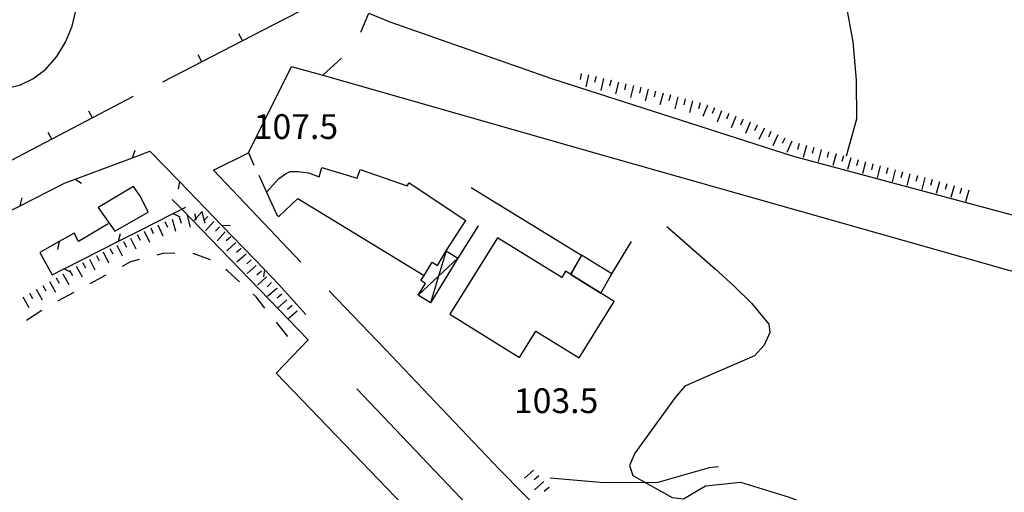
# Model space of a CAD drawing. Units: metres. Extents: x 486264 to 489603, y 4500092 to 4503095.
# Drawn here: x 487263 to 487392, y 4500819 to 4500881 of the extents above; entities that cross this region are included whole.
import ezdxf

# ---------------------------------------------------------------- set-up
doc = ezdxf.new("R2010")
doc.units = ezdxf.units.M
doc.header["$MEASUREMENT"] = 0
for name, color, linetype in [("'03 edificio civile", 250, 'Continuous'), ("'03 recinzione", 254, 'Continuous'), ("'03 scarpata fino a 2 mt", 254, 'Continuous'), ('03 recinzione v', 254, 'Continuous'), ('03 scarpata fino a 2 mt v', 254, 'Continuous'), ('curva intermedia a 2 mt', 254, 'Continuous'), ('EDIFICIO CIVILE', 250, 'Continuous'), ('edificio minore', 250, 'Continuous'), ('fossetto irriguo', 254, 'Continuous'), ('muro di sostegno', 254, 'Continuous'), ('muro divisorio', 254, 'Continuous'), ('muro divisorio v', 254, 'Continuous'), ('punto quotato a terra', 254, 'Continuous'), ('recinzione', 254, 'Continuous'), ('recinzione v', 254, 'Continuous'), ('scarpata artificiale non rappresentabile', 254, 'Continuous'), ('scarpata fino a 2 mt', 254, 'Continuous'), ('scarpata fino a 2 mt v', 254, 'Continuous'), ('staccionata', 254, 'Continuous'), ('TETTOIA', 254, 'Continuous'), ('tettoia_v', 254, 'Continuous'), ('vasca - pozzo - serbatoio', 254, 'Continuous')]:
    doc.layers.add(name, color=color, linetype=linetype)
doc.styles.add('txt', font='txt')
doc.linetypes.add('CONT', pattern='A,6,[1,CONT,S=1,R=0,X=0,Y=0],6', length=12)
doc.linetypes.add('REC', pattern='A,6,[1,rec,S=1,R=0,X=0,Y=0],6', length=12)
doc.linetypes.add('SCARPA', pattern='A,2e-05,[1,scarpa,S=1,R=0,X=0,Y=0],-2', length=2.00002)

msp = doc.modelspace()

# ---------------------------------------------------------------- linework, layer by layer
at = {"layer": "'03 edificio civile", "flags": 128}
msp.add_lwpolyline([(487280.26, 4500855.51), (487279.22, 4500857.57), (487278.31, 4500858.88), (487273.7, 4500856.15), (487275.9, 4500853.03)], close=True, dxfattribs=at)
at = {"layer": "'03 recinzione", "linetype": 'Continuous'}
for p, q in [((487279.22, 4500853.18), (487283.49, 4500855.33)), ((487275.02, 4500854.01), (487271.12, 4500851.68)), ((487270.55, 4500852.78), (487268.61, 4500851.68)), ((487271.12, 4500851.68), (487270.55, 4500852.78)), ((487266.06, 4500850.24), (487267.69, 4500847.32)), ((487267.69, 4500847.32), (487269.22, 4500848.1))]:
    msp.add_line(p, q, dxfattribs=at)
at = {"layer": "'03 recinzione", "linetype": 'Continuous', "flags": 128}
for points in [[(487283.49, 4500855.33), (487283.5, 4500855.34), (487284.64, 4500855.9), (487285.17, 4500856.17)], [(487276.35, 4500851.72), (487276.36, 4500851.72), (487279.22, 4500853.18)], [(487268.61, 4500851.68), (487268.61, 4500851.68), (487266.06, 4500850.24)], [(487269.22, 4500848.1), (487269.23, 4500848.1), (487276.35, 4500851.72)]]:
    msp.add_lwpolyline(points, dxfattribs=at)
at = {"layer": "'03 scarpata fino a 2 mt", "color": 254, "linetype": 'Continuous'}
for p, q in [((487283.39, 4500854.59), (487283.39, 4500854.59)), ((487284.35, 4500854.84), (487284.36, 4500854.84)), ((487285.32, 4500855.1), (487285.33, 4500855.1)), ((487286.29, 4500855.35), (487286.3, 4500855.36)), ((487277.92, 4500852.12), (487277.92, 4500852.13)), ((487278.81, 4500852.58), (487278.82, 4500852.58)), ((487276.13, 4500851.21), (487276.14, 4500851.21)), ((487273.46, 4500849.85), (487273.46, 4500849.85)), ((487268.19, 4500846.94), (487268.2, 4500846.94)), ((487269.06, 4500847.44), (487269.07, 4500847.44))]:
    msp.add_line(p, q, dxfattribs=at)
at = {"layer": '03 recinzione v', "linetype": 'Continuous', "flags": 128}
for points in [[(487283.49, 4500855.34), (487283.5, 4500855.34), (487284.39, 4500854.89)], [(487276.35, 4500851.71), (487276.36, 4500851.72), (487276.62, 4500852.74)], [(487268.61, 4500851.69), (487268.61, 4500851.68), (487268.39, 4500850.65)], [(487269.22, 4500848.1), (487269.23, 4500848.1), (487270.12, 4500847.67)]]:
    msp.add_lwpolyline(points, dxfattribs=at)
at = {"layer": '03 scarpata fino a 2 mt v', "color": 254, "linetype": 'Continuous'}
for p, q in [((487283.39, 4500854.59), (487283.8, 4500853.04)), ((487284.36, 4500854.84), (487284.56, 4500854.07)), ((487285.33, 4500855.1), (487285.74, 4500853.55)), ((487286.3, 4500855.36), (487286.48, 4500854.68)), ((487286.48, 4500854.68), (487286.5, 4500854.58)), ((487287.27, 4500855.61), (487287.28, 4500855.58)), ((487287.28, 4500855.58), (487287.58, 4500854.41)), ((487280.6, 4500853.48), (487280.91, 4500852.74)), ((487281.52, 4500853.88), (487282.15, 4500852.41)), ((487282.44, 4500854.28), (487282.75, 4500853.54)), ((487287.58, 4500854.41), (487287.67, 4500854.06)), ((487277.92, 4500852.13), (487278.64, 4500850.71)), ((487278.82, 4500852.58), (487279.18, 4500851.87)), ((487279.71, 4500853.03), (487280.43, 4500851.61)), ((487275.24, 4500850.76), (487275.6, 4500850.05)), ((487276.14, 4500851.21), (487276.86, 4500849.79)), ((487277.03, 4500851.67), (487277.39, 4500850.96)), ((487272.56, 4500849.39), (487273.28, 4500847.97)), ((487273.46, 4500849.85), (487273.82, 4500849.14)), ((487274.35, 4500850.31), (487275.07, 4500848.89)), ((487270.8, 4500848.44), (487271.6, 4500847.06)), ((487271.67, 4500848.94), (487272.03, 4500848.23)), ((487268.2, 4500846.94), (487268.6, 4500846.24)), ((487269.07, 4500847.44), (487269.86, 4500846.06)), ((487269.93, 4500847.94), (487270.33, 4500847.24)), ((487265.59, 4500845.44), (487266.39, 4500844.06)), ((487266.46, 4500845.94), (487266.85, 4500845.24)), ((487267.32, 4500846.44), (487268.12, 4500845.06)), ((487263.85, 4500844.44), (487264.65, 4500843.06)), ((487264.72, 4500844.94), (487265.12, 4500844.24))]:
    msp.add_line(p, q, dxfattribs=at)
at = {"layer": 'curva intermedia a 2 mt', "color": 254, "linetype": 'Continuous'}
for points in [[(487347.53, 4500904.91), (487351.45, 4500903.91), (487355.88, 4500901.56), (487359.98, 4500898.56), (487363.98, 4500895.45), (487367.89, 4500892.17), (487369.92, 4500887.54), (487371.49, 4500882.77), (487372.41, 4500877.81), (487372.85, 4500872.77), (487372.91, 4500867.7), (487371.57, 4500862.85)], [(487354.84, 4500822.18), (487353.64, 4500822.09), (487346.92, 4500820.16), (487339.89, 4500820.12), (487332.85, 4500820.71)]]:
    msp.add_lwpolyline(points, dxfattribs=at)
at = {"layer": 'EDIFICIO CIVILE', "linetype": 'Continuous', "flags": 128}
msp.add_lwpolyline([(487325.95, 4500852.17), (487319.72, 4500842.16), (487328.82, 4500836.5), (487330.97, 4500839.96), (487336.61, 4500836.45), (487341.21, 4500843.84), (487339.44, 4500844.94), (487335.54, 4500847.37), (487335.5, 4500847.39), (487334.85, 4500847.79), (487334.35, 4500846.97)], close=True, dxfattribs=at)
at = {"layer": 'edificio minore', "linetype": 'Continuous', "flags": 128}
msp.add_lwpolyline([(487336.92, 4500849.88), (487335.54, 4500847.37), (487339.44, 4500844.94), (487340.88, 4500847.47)], close=True, dxfattribs=at)
at = {"layer": 'fossetto irriguo', "linetype": 'Continuous'}
for p, q in [((487279.05, 4500849.31), (487277.94, 4500849.03)), ((487282.19, 4500850.1), (487281.38, 4500849.89)), ((487283.75, 4500850.15), (487282.19, 4500850.1)), ((487288.38, 4500849.29), (487286.13, 4500850.12)), ((487277.94, 4500849.03), (487276.84, 4500848.43)), ((487290.6, 4500847.86), (487290.39, 4500848)), ((487274.72, 4500847.29), (487272.61, 4500846.15)), ((487292.18, 4500846.41), (487290.6, 4500847.86)), ((487270.5, 4500845.01), (487268.39, 4500843.87)), ((487294.35, 4500844.44), (487293.96, 4500844.79)), ((487295.52, 4500842.98), (487294.35, 4500844.44)), ((487266.32, 4500842.66), (487264.32, 4500841.33)), ((487298.53, 4500839.24), (487297.03, 4500841.11))]:
    msp.add_line(p, q, dxfattribs=at)
at = {"layer": 'muro di sostegno', "linetype": 'CONT'}
for p, q in [((487319.23, 4500850.44), (487321.78, 4500854.44)), ((487323.4, 4500853.72), (487320.76, 4500849.49)), ((487340.88, 4500847.47), (487343.47, 4500851.7))]:
    msp.add_line(p, q, dxfattribs=at)
at = {"layer": 'muro di sostegno', "linetype": 'CONT', "flags": 128}
for points in [[(487294.72, 4500860.34), (487295.73, 4500858.13), (487297.09, 4500855.19), (487297.33, 4500854.96), (487299.82, 4500857.31), (487316.33, 4500847.24), (487316.38, 4500847.22)], [(487283.39, 4500857.19), (487284.64, 4500855.9), (487301.18, 4500838.83), (487296.97, 4500834.45), (487312.61, 4500818.24), (487315.85, 4500814.88), (487316.98, 4500813.71), (487320.39, 4500810.18)], [(487307.52, 4500832.41), (487325.32, 4500813.7), (487331.82, 4500806.07), (487329.4, 4500795.89), (487327.62, 4500788.88)]]:
    msp.add_lwpolyline(points, dxfattribs=at)
at = {"layer": 'muro divisorio'}
for p, q in [((487303.24, 4500883.45), (487297.9, 4500880.7)), ((487297.9, 4500880.7), (487292.56, 4500877.95)), ((487292.56, 4500877.95), (487287.24, 4500875.2)), ((487287.24, 4500875.2), (487282.1, 4500872.55)), ((487278.27, 4500870.64), (487272.95, 4500867.85)), ((487272.95, 4500867.85), (487267.64, 4500865.07)), ((487267.64, 4500865.07), (487262.32, 4500862.3))]:
    msp.add_line(p, q, dxfattribs=at)
at = {"layer": 'muro divisorio', "linetype": 'REC', "flags": 128}
for points in [[(487293.36, 4500863.29), (487298.99, 4500874.6), (487303.07, 4500873.43), (487341.42, 4500862.49), (487397.57, 4500846.58), (487408.18, 4500834.94)], [(487300.2, 4500848.96), (487288.79, 4500861.03), (487293.36, 4500863.29), (487294.06, 4500861.66)], [(487295.73, 4500858.13), (487297.33, 4500859.91), (487298.22, 4500860.52), (487298.81, 4500860.85), (487299.84, 4500860.86), (487301.2, 4500860.66), (487302.59, 4500860.16), (487302.95, 4500861.38), (487307.59, 4500859.97), (487307.98, 4500861.12), (487314.13, 4500858.98), (487314.39, 4500859.34), (487321.78, 4500854.44)], [(487322.5, 4500858.73), (487336.92, 4500849.88), (487335.5, 4500847.39)], [(487332.56, 4500815.4), (487326.17, 4500821.89), (487311.23, 4500837.61), (487303.93, 4500845.23)]]:
    msp.add_lwpolyline(points, dxfattribs=at)
at = {"layer": 'muro divisorio v'}
for p, q in [((487292.56, 4500877.96), (487292.11, 4500878.84)), ((487287.24, 4500875.21), (487286.78, 4500876.09)), ((487272.94, 4500867.85), (487272.48, 4500868.74)), ((487267.63, 4500865.07), (487267.17, 4500865.95))]:
    msp.add_line(p, q, dxfattribs=at)
at = {"layer": 'recinzione'}
for p, q in [((487278.17, 4500862.65), (487280.46, 4500863.51)), ((487280.46, 4500863.51), (487284.32, 4500859.53)), ((487269.31, 4500859.33), (487270.68, 4500859.84)), ((487289.89, 4500853.78), (487295.46, 4500848.04)), ((487297.31, 4500846.12), (487300.86, 4500842.14))]:
    msp.add_line(p, q, dxfattribs=at)
at = {"layer": 'recinzione', "flags": 128}
for points in [[(487270.68, 4500859.84), (487270.69, 4500859.84), (487278.17, 4500862.65)], [(487263.48, 4500856.36), (487263.48, 4500856.36), (487269.31, 4500859.33)], [(487284.32, 4500859.53), (487284.33, 4500859.52), (487289.89, 4500853.78)], [(487256.35, 4500852.73), (487256.36, 4500852.74), (487263.48, 4500856.36)], [(487295.46, 4500848.04), (487295.46, 4500848.03), (487297.31, 4500846.12)]]:
    msp.add_lwpolyline(points, dxfattribs=at)
at = {"layer": 'recinzione v'}
msp.add_line((487278.17, 4500862.65), (487278.54, 4500863.64), dxfattribs=at)
at = {"layer": 'recinzione v', "flags": 128}
for points in [[(487270.68, 4500859.85), (487270.69, 4500859.84), (487271.53, 4500859.31)], [(487284.33, 4500859.53), (487284.33, 4500859.52), (487284.17, 4500858.54)], [(487263.48, 4500856.35), (487263.48, 4500856.36), (487263.75, 4500857.38)], [(487289.89, 4500853.78), (487289.89, 4500853.78), (487290.95, 4500853.82)], [(487295.46, 4500848.04), (487295.46, 4500848.03), (487295.31, 4500847.05)]]:
    msp.add_lwpolyline(points, dxfattribs=at)
at = {"layer": 'scarpata artificiale non rappresentabile', "linetype": 'SCARPA', "ltscale": 2, "flags": 128}
msp.add_lwpolyline([(487348.07, 4500853.64), (487354.43, 4500848.1), (487356.88, 4500845.84), (487359.16, 4500843.62), (487361.45, 4500840.85), (487361.56, 4500839.76), (487360.81, 4500838.1), (487359.58, 4500836.71), (487353.02, 4500833.9), (487350.46, 4500832.77), (487349.2, 4500831.26), (487343.89, 4500823.97), (487343.2, 4500822.37), (487343.64, 4500821.07), (487348.79, 4500818.19), (487350.28, 4500818.01), (487353.15, 4500819.72), (487357.71, 4500820.18), (487363.98, 4500818.27), (487376.3, 4500813.74), (487383.89, 4500810.09), (487391.23, 4500806.45), (487403.13, 4500800.67), (487414.04, 4500794.12), (487418.01, 4500792.05), (487426.38, 4500789.72), (487432.53, 4500787.23), (487436.15, 4500785.23), (487438.68, 4500783.03), (487440.83, 4500781.49)], dxfattribs=at)
at = {"layer": 'scarpata fino a 2 mt', "color": 254, "linetype": 'Continuous'}
for p, q in [((487336.88, 4500873.68), (487336.88, 4500873.68)), ((487340.78, 4500872.79), (487340.79, 4500872.79)), ((487344.68, 4500871.86), (487344.69, 4500871.86)), ((487349.53, 4500870.6), (487349.53, 4500870.59)), ((487353.39, 4500869.53), (487353.4, 4500869.53)), ((487354.32, 4500869.16), (487354.33, 4500869.16)), ((487355.25, 4500868.79), (487355.26, 4500868.79)), ((487356.18, 4500868.41), (487356.19, 4500868.41)), ((487357.11, 4500868.04), (487357.12, 4500868.04)), ((487358.04, 4500867.67), (487358.05, 4500867.66)), ((487358.97, 4500867.3), (487358.98, 4500867.3)), ((487359.89, 4500866.91), (487359.9, 4500866.91)), ((487360.81, 4500866.49), (487360.81, 4500866.48)), ((487367.32, 4500863.96), (487367.33, 4500863.96)), ((487370.22, 4500863.17), (487370.23, 4500863.17)), ((487373.12, 4500862.37), (487373.12, 4500862.36)), ((487377.95, 4500861.06), (487377.95, 4500861.05)), ((487379.89, 4500860.55), (487379.9, 4500860.55)), ((487380.86, 4500860.29), (487380.87, 4500860.29)), ((487381.83, 4500860.04), (487381.84, 4500860.04)), ((487382.8, 4500859.78), (487382.81, 4500859.78)), ((487385.69, 4500858.96), (487385.7, 4500858.96)), ((487288.81, 4500854.29), (487288.81, 4500854.28)), ((487290.31, 4500852.96), (487290.31, 4500852.96)), ((487293.05, 4500850.04), (487293.06, 4500850.04)), ((487295.06, 4500847.8), (487295.06, 4500847.79)), ((487296.39, 4500846.3), (487296.39, 4500846.3)), ((487297.06, 4500845.56), (487297.06, 4500845.55)), ((487299.06, 4500843.32), (487299.06, 4500843.31)), ((487332.65, 4500819.52), (487332.65, 4500819.51))]:
    msp.add_line(p, q, dxfattribs=at)
at = {"layer": 'scarpata fino a 2 mt v', "color": 254, "linetype": 'Continuous'}
for p, q in [((487336.88, 4500873.68), (487336.77, 4500872.89)), ((487337.86, 4500873.48), (487337.49, 4500871.93)), ((487338.84, 4500873.25), (487338.65, 4500872.47)), ((487339.81, 4500873.02), (487339.45, 4500871.46)), ((487340.79, 4500872.79), (487340.6, 4500872.01)), ((487341.76, 4500872.55), (487341.39, 4500871)), ((487342.74, 4500872.32), (487342.55, 4500871.54)), ((487343.71, 4500872.09), (487343.35, 4500870.54)), ((487344.69, 4500871.86), (487344.5, 4500871.08)), ((487345.66, 4500871.62), (487345.25, 4500870.07)), ((487346.63, 4500871.36), (487346.42, 4500870.59)), ((487347.6, 4500871.11), (487347.19, 4500869.56)), ((487348.56, 4500870.85), (487348.36, 4500870.08)), ((487349.53, 4500870.59), (487349.13, 4500869.05)), ((487350.5, 4500870.34), (487350.3, 4500869.57)), ((487351.47, 4500870.09), (487351.06, 4500868.54)), ((487352.44, 4500869.84), (487352.24, 4500869.06)), ((487353.4, 4500869.53), (487352.81, 4500868.05)), ((487354.33, 4500869.16), (487354.03, 4500868.42)), ((487355.26, 4500868.79), (487354.67, 4500867.31)), ((487356.19, 4500868.41), (487355.89, 4500867.67)), ((487357.12, 4500868.04), (487356.52, 4500866.56)), ((487358.05, 4500867.66), (487357.75, 4500866.92)), ((487358.98, 4500867.3), (487358.38, 4500865.81)), ((487359.9, 4500866.91), (487359.56, 4500866.18)), ((487360.81, 4500866.48), (487360.13, 4500865.02)), ((487361.71, 4500866.06), (487361.38, 4500865.33)), ((487362.62, 4500865.63), (487361.95, 4500864.18)), ((487363.53, 4500865.21), (487363.2, 4500864.49)), ((487364.44, 4500864.79), (487363.77, 4500863.34)), ((487365.39, 4500864.49), (487365.18, 4500863.72)), ((487366.36, 4500864.23), (487365.94, 4500862.69)), ((487367.33, 4500863.96), (487367.12, 4500863.19)), ((487368.29, 4500863.7), (487367.87, 4500862.16)), ((487369.26, 4500863.43), (487369.05, 4500862.66)), ((487370.23, 4500863.17), (487369.81, 4500861.63)), ((487371.19, 4500862.9), (487370.98, 4500862.13)), ((487372.16, 4500862.63), (487371.74, 4500861.1)), ((487373.12, 4500862.36), (487372.91, 4500861.59)), ((487374.09, 4500862.1), (487373.67, 4500860.56)), ((487375.06, 4500861.83), (487374.85, 4500861.06)), ((487376.02, 4500861.57), (487375.6, 4500860.03)), ((487376.99, 4500861.31), (487376.78, 4500860.53)), ((487377.95, 4500861.05), (487377.55, 4500859.5)), ((487378.92, 4500860.8), (487378.72, 4500860.03)), ((487379.9, 4500860.55), (487379.49, 4500859)), ((487380.87, 4500860.29), (487380.67, 4500859.52)), ((487381.84, 4500860.04), (487381.43, 4500858.49)), ((487382.81, 4500859.78), (487382.6, 4500859.01)), ((487383.77, 4500859.51), (487383.33, 4500857.97)), ((487384.73, 4500859.24), (487384.51, 4500858.47)), ((487385.7, 4500858.96), (487385.26, 4500857.42)), ((487386.66, 4500858.68), (487386.44, 4500857.92)), ((487387.62, 4500858.41), (487387.18, 4500856.87)), ((487286.48, 4500854.68), (487286.25, 4500854.43)), ((487287.28, 4500855.58), (487286.48, 4500854.68)), ((487287.31, 4500855.62), (487287.28, 4500855.58)), ((487288.06, 4500854.96), (487287.58, 4500854.41)), ((487287.58, 4500854.41), (487287.53, 4500854.36)), ((487288.81, 4500854.28), (487287.75, 4500853.09)), ((487289.56, 4500853.62), (487289.03, 4500853.02)), ((487290.31, 4500852.96), (487289.25, 4500851.76)), ((487291.05, 4500852.28), (487290.46, 4500851.75)), ((487291.72, 4500851.53), (487290.53, 4500850.47)), ((487292.39, 4500850.78), (487291.79, 4500850.25)), ((487293.06, 4500850.04), (487291.86, 4500848.98)), ((487293.72, 4500849.29), (487293.13, 4500848.76)), ((487294.39, 4500848.54), (487293.19, 4500847.48)), ((487295.06, 4500847.79), (487294.46, 4500847.26)), ((487295.72, 4500847.05), (487294.53, 4500845.99)), ((487296.39, 4500846.3), (487295.8, 4500845.77)), ((487297.06, 4500845.55), (487295.86, 4500844.49)), ((487297.72, 4500844.81), (487297.13, 4500844.28)), ((487298.39, 4500844.06), (487297.2, 4500843)), ((487299.06, 4500843.31), (487298.46, 4500842.78)), ((487299.73, 4500842.57), (487298.53, 4500841.5)), ((487330.67, 4500821.76), (487329.46, 4500820.71)), ((487331.33, 4500821.01), (487330.73, 4500820.48)), ((487331.99, 4500820.27), (487330.78, 4500819.21)), ((487332.65, 4500819.51), (487332.05, 4500818.98))]:
    msp.add_line(p, q, dxfattribs=at)
at = {"layer": 'staccionata', "linetype": 'REC'}
msp.add_line((487303.07, 4500873.43), (487305.51, 4500875.65), dxfattribs=at)
at = {"layer": 'staccionata', "linetype": 'REC', "flags": 128}
msp.add_lwpolyline([(487308.04, 4500879.09), (487309.09, 4500881.56), (487311.84, 4500880.42), (487333, 4500873.03), (487364.47, 4500862.89), (487393.76, 4500855.04), (487397.52, 4500854.71), (487411.4, 4500858.03), (487426.58, 4500860.4)], dxfattribs=at)
at = {"layer": 'TETTOIA', "linetype": 'Continuous', "flags": 128}
msp.add_lwpolyline([(487320.76, 4500849.49), (487317.16, 4500843.66), (487315.56, 4500844.65), (487316.52, 4500846.2), (487315.92, 4500846.57), (487316.33, 4500847.24), (487317.4, 4500848.96), (487318.07, 4500848.55), (487319.23, 4500850.44)], close=True, dxfattribs=at)
at = {"layer": 'tettoia_v', "linetype": 'Continuous', "flags": 128}
for points in [[(487315.56, 4500844.65), (487318.22, 4500847.13), (487320.76, 4500849.49)], [(487319.23, 4500850.44), (487318.22, 4500847.13), (487317.16, 4500843.66)]]:
    msp.add_lwpolyline(points, dxfattribs=at)
at = {"layer": 'vasca - pozzo - serbatoio', "linetype": 'Continuous', "flags": 128}
msp.add_lwpolyline([(487246.94, 4500881.03), (487247.52, 4500878.95), (487248.1, 4500877.71), (487249.34, 4500875.97), (487250.92, 4500874.48), (487252.79, 4500873.27), (487254.85, 4500872.36), (487257.02, 4500871.78), (487259.24, 4500871.54), (487261.43, 4500871.67), (487263.52, 4500872.19), (487265.16, 4500872.96), (487266.85, 4500874.25), (487268.28, 4500875.88), (487269.42, 4500877.78), (487270.28, 4500879.87), (487270.81, 4500882.06)], dxfattribs=at)

# ---------------------------------------------------------------- texts
at = {"layer": 'punto quotato a terra', "color": 254, "style": 'txt'}
for s, rotation, p in [('107.5              ', 0.0057, (487294.05, 4500865.1)), ('103.5              ', 0.0115, (487328.09, 4500829.23))]:
    msp.add_text(s, height=3.24, rotation=rotation, dxfattribs=at).set_placement(p)

doc.saveas('drawing.dxf')
